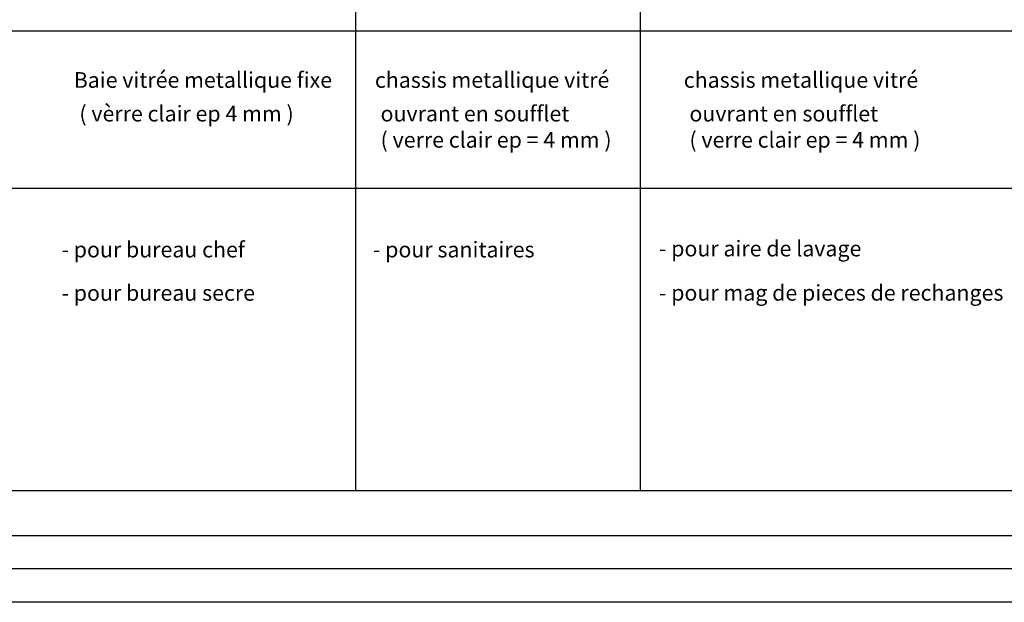
# Model space of a CAD drawing. Extents: x 8562 to 8761, y 7744 to 7839.
# Drawn here: x 8577 to 8592, y 7744 to 7753 of the extents above; entities that cross this region are included whole.
import ezdxf

# ---------------------------------------------------------------- set-up
doc = ezdxf.new("R2010")
doc.units = 0
doc.header["$MEASUREMENT"] = 0
doc.linetypes.add('CONTINU', pattern=[1, 0.5, 0.5])
doc.layers.get('0').update_dxf_attribs({"linetype": 'CONTINUOUS'})
doc.layers.add('BETON', color=7, linetype='CONTINUOUS')
doc.layers.add('FÉRRAILLAGE', color=6, linetype='CONTINUOUS')
doc.styles.add('ARIAL', font='arial.ttf')

msp = doc.modelspace()

# ---------------------------------------------------------------- linework, layer by layer
at = {"layer": 'BETON', "color": 2, "lineweight": 0}
msp.add_line((8562.207, 7743.808), (8619.207, 7743.808), dxfattribs=at)
at = {"layer": 'BETON', "color": 2, "lineweight": 30}
for points in [[(8562.207, 7743.808), (8562.207, 7785.008), (8619.207, 7785.008), (8619.207, 7743.808)], [(8563.207, 7744.808), (8563.207, 7784.008), (8618.207, 7784.008), (8618.207, 7744.808)]]:
    msp.add_lwpolyline(points, close=True, dxfattribs=at)
at = {"layer": 'BETON', "color": 6, "lineweight": 30}
msp.add_lwpolyline([(8562.707, 7744.308), (8562.707, 7784.508), (8618.707, 7784.508), (8618.707, 7744.308)], close=True, dxfattribs=at)
at = {"layer": 'FÉRRAILLAGE', "color": 8, "lineweight": 30}
for p, q in [((8582.147, 7759.92), (8582.147, 7745.483)), ((8586.419, 7759.92), (8586.419, 7745.483)), ((8601.964, 7752.38), (8566.153, 7752.38)), ((8601.964, 7750.021), (8566.153, 7750.021))]:
    msp.add_line(p, q, dxfattribs=at)
msp.add_lwpolyline([(8601.964, 7745.483), (8566.153, 7745.483), (8566.153, 7759.92)], dxfattribs=at)

# ---------------------------------------------------------------- texts
at = {"color": 7, "linetype": 'CONTINU', "lineweight": 30, "ltscale": 0.25, "style": 'ARIAL'}
for s, p in [('Baie vitrée metallique fixe ', (8577.915, 7751.53)), ('chassis metallique vitré ', (8582.438, 7751.53)), ('chassis metallique vitré ', (8587.076, 7751.53)), ('( vèrre clair ep 4 mm )', (8578, 7751.025)), ('ouvrant en soufflet', (8582.523, 7751.025)), ('ouvrant en soufflet', (8587.161, 7751.025)), ('( verre clair ep = 4 mm )', (8582.523, 7750.632)), ('( verre clair ep = 4 mm )', (8587.161, 7750.632)), ('- pour bureau chef ', (8577.732, 7748.985)), ('- pour sanitaires', (8582.409, 7748.985)), ('- pour aire de lavage', (8586.704, 7749)), ('- pour bureau secre', (8577.732, 7748.334)), ('- pour mag de pieces de rechanges', (8586.704, 7748.336))]:
    msp.add_text(s, height=0.23531, dxfattribs=at).set_placement(p)

doc.saveas('drawing.dxf')
